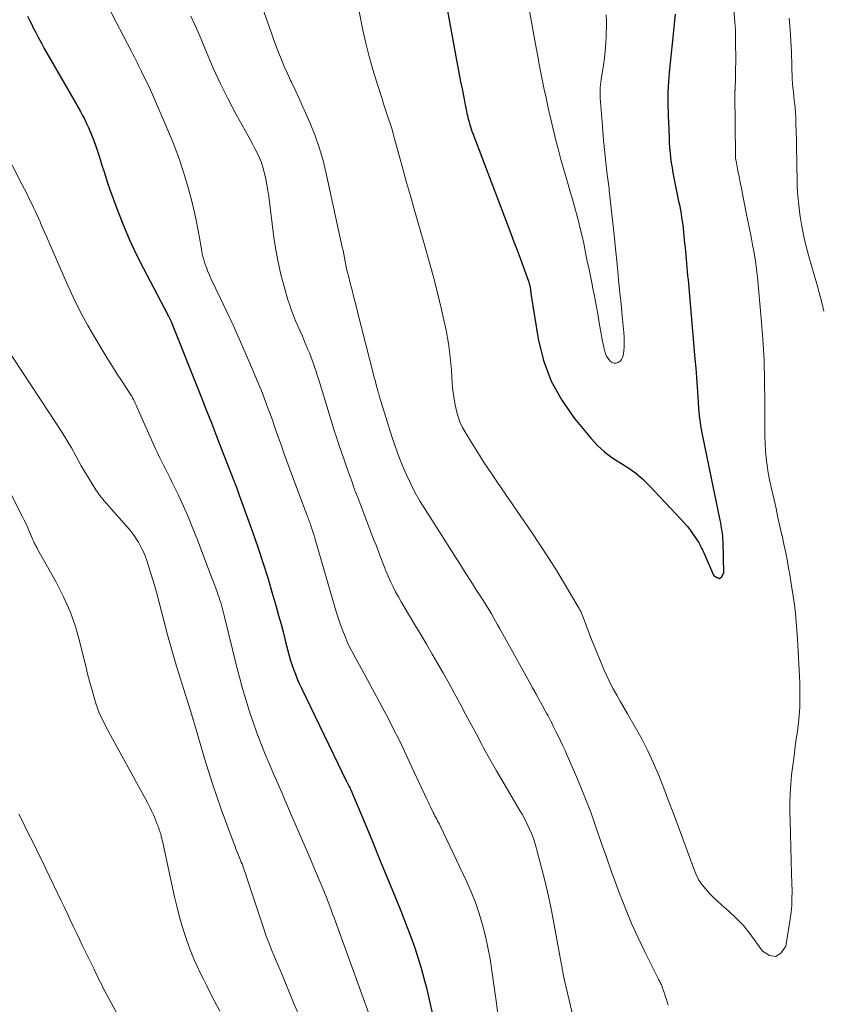
# Model space of a CAD drawing. Units: feet. Extents: x 1925000 to 1930045, y 505000 to 510014.
# Drawn here: x 1925621 to 1925702, y 506667 to 506766 of the extents above; entities that cross this region are included whole.
import ezdxf

# ---------------------------------------------------------------- set-up
doc = ezdxf.new("R2010")
doc.units = ezdxf.units.FT
doc.header["$LTSCALE"] = 100
doc.header["$MEASUREMENT"] = 0
doc.layers.add('CONTOUR INDEX', color=32, linetype='Continuous', lineweight=25)
doc.layers.add('CONTOUR INTERMEDIATE', color=40, linetype='Continuous', lineweight=15)

msp = doc.modelspace()

# ---------------------------------------------------------------- linework, layer by layer
at = {"layer": 'CONTOUR INDEX', "flags": 128}
for points, elevation in [([(1925664.272, 506767.728), (1925665.243, 506762.385), (1925665.376, 506761.66), (1925665.511, 506760.936), (1925665.649, 506760.212), (1925665.789, 506759.488), (1925665.992, 506758.453), (1925666.032, 506758.247), (1925666.073, 506758.041), (1925666.113, 506757.836), (1925666.154, 506757.63), (1925666.196, 506757.425), (1925666.238, 506757.219), (1925666.282, 506757.014), (1925666.327, 506756.809), (1925666.38, 506756.585), (1925666.432, 506756.374), (1925666.489, 506756.165), (1925666.549, 506755.957), (1925666.562, 506755.913), (1925666.633, 506755.684), (1925666.708, 506755.457), (1925666.787, 506755.23), (1925666.87, 506755.006), (1925670.692, 506744.949), (1925671.007, 506744.114), (1925671.32, 506743.279), (1925671.629, 506742.442), (1925671.935, 506741.604), (1925672.461, 506740.156), (1925672.501, 506740.041), (1925672.538, 506739.925), (1925672.572, 506739.808), (1925672.603, 506739.69), (1925672.615, 506739.638), (1925672.636, 506739.546), (1925672.652, 506739.452), (1925672.664, 506739.358), (1925672.672, 506739.264), (1925672.68, 506739.169), (1925672.689, 506739.075), (1925672.701, 506738.981), (1925672.715, 506738.887), (1925673.457, 506734.33), (1925673.991, 506732.162), (1925674.739, 506730.092), (1925675.806, 506728.166), (1925677.085, 506726.337), (1925678.761, 506724.31), (1925679.406, 506723.612), (1925680.097, 506722.969), (1925680.854, 506722.406), (1925681.656, 506721.896), (1925682.466, 506721.393), (1925683.239, 506720.844), (1925683.958, 506720.226), (1925684.641, 506719.562), (1925687.801, 506716.192), (1925688.13, 506715.825), (1925688.448, 506715.448), (1925688.748, 506715.058), (1925689.037, 506714.658), (1925689.367, 506714.179), (1925689.478, 506714.009), (1925689.585, 506713.837), (1925689.684, 506713.66), (1925689.778, 506713.48), (1925689.866, 506713.297), (1925689.953, 506713.113), (1925690.037, 506712.929), (1925690.12, 506712.743), (1925691.068, 506710.559), (1925691.395, 506710.315), (1925691.685, 506710.243), (1925691.918, 506710.43), (1925692.113, 506710.788), (1925692.041, 506713.923), (1925692.029, 506714.199), (1925692.01, 506714.474), (1925691.979, 506714.749), (1925691.941, 506715.022), (1925691.895, 506715.295), (1925691.847, 506715.567), (1925691.795, 506715.839), (1925691.74, 506716.11), (1925689.987, 506724.543), (1925689.919, 506724.892), (1925689.856, 506725.242), (1925689.802, 506725.593), (1925689.753, 506725.945), (1925689.711, 506726.299), (1925689.674, 506726.652), (1925689.642, 506727.006), (1925689.614, 506727.361), (1925689.532, 506728.546), (1925689.464, 506729.494), (1925689.392, 506730.441), (1925689.316, 506731.388), (1925689.236, 506732.335), (1925688.545, 506740.284), (1925688.509, 506740.693), (1925688.473, 506741.103), (1925688.436, 506741.513), (1925688.398, 506741.922), (1925688.395, 506741.957), (1925688.359, 506742.349), (1925688.322, 506742.741), (1925688.284, 506743.133), (1925688.245, 506743.524), (1925688.243, 506743.552), (1925688.205, 506743.93), (1925688.167, 506744.308), (1925688.13, 506744.685), (1925688.092, 506745.063), (1925688.051, 506745.445), (1925688.007, 506745.818), (1925687.956, 506746.19), (1925687.902, 506746.562), (1925687.842, 506746.932), (1925687.778, 506747.303), (1925687.709, 506747.672), (1925687.636, 506748.04), (1925687.127, 506750.528), (1925687.03, 506751.032), (1925686.942, 506751.538), (1925686.866, 506752.045), (1925686.798, 506752.554), (1925686.744, 506753.065), (1925686.697, 506753.576), (1925686.663, 506754.088), (1925686.637, 506754.601), (1925686.577, 506756.172), (1925686.56, 506756.676), (1925686.544, 506757.179), (1925686.531, 506757.683), (1925686.52, 506758.187), (1925686.518, 506758.69), (1925686.526, 506759.193), (1925686.549, 506759.696), (1925686.583, 506760.198), (1925686.66, 506761.134), (1925686.745, 506762.103), (1925686.838, 506763.072), (1925686.941, 506764.039), (1925687.051, 506765.006), (1925687.133, 506765.693), (1925687.258, 506767.004)], 860), ([(1925622.105, 506766.806), (1925622.359, 506766.28), (1925622.616, 506765.754), (1925622.637, 506765.712), (1925622.911, 506765.17), (1925623.193, 506764.631), (1925623.484, 506764.097), (1925623.782, 506763.567), (1925626.759, 506758.392), (1925626.981, 506758.001), (1925627.201, 506757.609), (1925627.418, 506757.215), (1925627.632, 506756.819), (1925627.839, 506756.419), (1925628.037, 506756.016), (1925628.222, 506755.607), (1925628.4, 506755.193), (1925628.531, 506754.875), (1925628.759, 506754.297), (1925628.975, 506753.715), (1925629.174, 506753.126), (1925629.362, 506752.534), (1925629.544, 506751.93), (1925629.822, 506751.035), (1925630.112, 506750.144), (1925630.419, 506749.259), (1925630.737, 506748.377), (1925631.177, 506747.194), (1925631.752, 506745.736), (1925632.362, 506744.294), (1925633.027, 506742.876), (1925633.729, 506741.475), (1925636.211, 506736.745), (1925636.25, 506736.669), (1925636.289, 506736.593), (1925636.328, 506736.517), (1925636.366, 506736.44), (1925636.379, 506736.415), (1925636.409, 506736.351), (1925636.439, 506736.286), (1925636.467, 506736.221), (1925636.494, 506736.155), (1925639.539, 506728.514), (1925640.062, 506727.197), (1925640.582, 506725.88), (1925641.099, 506724.561), (1925641.615, 506723.241), (1925642.811, 506720.165), (1925642.833, 506720.108), (1925642.855, 506720.051), (1925642.876, 506719.994), (1925642.897, 506719.936), (1925642.918, 506719.879), (1925642.939, 506719.821), (1925642.96, 506719.764), (1925642.982, 506719.707), (1925643.09, 506719.425), (1925643.166, 506719.226), (1925643.24, 506719.027), (1925643.313, 506718.828), (1925643.386, 506718.628), (1925644.721, 506714.91), (1925645.253, 506713.381), (1925645.765, 506711.846), (1925646.247, 506710.301), (1925646.708, 506708.749), (1925647.095, 506707.4), (1925647.344, 506706.517), (1925647.586, 506705.632), (1925647.82, 506704.745), (1925648.048, 506703.857), (1925648.242, 506703.086), (1925648.375, 506702.584), (1925648.519, 506702.085), (1925648.676, 506701.59), (1925648.842, 506701.098), (1925649.024, 506700.611), (1925649.216, 506700.129), (1925649.424, 506699.653), (1925649.643, 506699.182), (1925654.216, 506689.752), (1925654.245, 506689.692), (1925654.275, 506689.632), (1925654.306, 506689.573), (1925654.337, 506689.514), (1925654.386, 506689.423), (1925654.442, 506689.315), (1925654.502, 506689.187), (1925654.525, 506689.136), (1925654.548, 506689.085), (1925654.57, 506689.034), (1925654.592, 506688.983), (1925656.034, 506685.533), (1925656.77, 506683.764), (1925657.503, 506681.992), (1925658.231, 506680.219), (1925658.954, 506678.443), (1925659.628, 506676.785), (1925660.005, 506675.835), (1925660.372, 506674.882), (1925660.726, 506673.923), (1925661.069, 506672.961), (1925661.39, 506671.991), (1925661.69, 506671.016), (1925661.958, 506670.031), (1925662.204, 506669.04), (1925662.825, 506666.364)], 880)]:
    msp.add_lwpolyline(points, dxfattribs=dict(at, elevation=elevation))
at = {"layer": 'CONTOUR INTERMEDIATE', "flags": 128}
for points, elevation in [([(1925655.429, 506767.287), (1925655.822, 506765.409), (1925656.123, 506764.074), (1925656.451, 506762.747), (1925656.822, 506761.43), (1925657.219, 506760.121), (1925657.743, 506758.491), (1925657.904, 506757.99), (1925658.067, 506757.49), (1925658.232, 506756.991), (1925658.399, 506756.492), (1925658.562, 506755.992), (1925658.718, 506755.49), (1925658.866, 506754.985), (1925659.008, 506754.479), (1925659.468, 506752.784), (1925659.838, 506751.43), (1925660.213, 506750.078), (1925660.595, 506748.727), (1925660.981, 506747.377), (1925661.947, 506744.034), (1925662.419, 506742.355), (1925662.874, 506740.671), (1925663.304, 506738.981), (1925663.717, 506737.286), (1925663.899, 506736.518), (1925664.177, 506735.199), (1925664.412, 506733.874), (1925664.583, 506732.539), (1925664.711, 506731.197), (1925664.81, 506729.807), (1925664.871, 506729.158), (1925664.951, 506728.511), (1925665.06, 506727.869), (1925665.188, 506727.229), (1925665.361, 506726.604), (1925665.573, 506725.995), (1925665.844, 506725.41), (1925666.156, 506724.841), (1925666.728, 506723.908), (1925667.364, 506722.89), (1925668.01, 506721.879), (1925668.672, 506720.878), (1925669.345, 506719.884), (1925672.806, 506714.861), (1925673.66, 506713.592), (1925674.495, 506712.312), (1925675.303, 506711.015), (1925676.093, 506709.706), (1925677.463, 506707.378), (1925677.552, 506707.223), (1925677.637, 506707.066), (1925677.719, 506706.907), (1925677.797, 506706.746), (1925677.871, 506706.584), (1925677.942, 506706.42), (1925678.008, 506706.254), (1925678.071, 506706.086), (1925678.209, 506705.702), (1925678.34, 506705.343), (1925678.474, 506704.984), (1925678.612, 506704.628), (1925678.753, 506704.272), (1925679.769, 506701.742), (1925680.05, 506701.078), (1925680.345, 506700.42), (1925680.663, 506699.774), (1925680.996, 506699.134), (1925681.343, 506698.501), (1925681.694, 506697.871), (1925682.052, 506697.245), (1925682.414, 506696.621), (1925683.197, 506695.288), (1925683.858, 506694.101), (1925684.481, 506692.896), (1925685.047, 506691.663), (1925685.576, 506690.411), (1925686.071, 506689.144), (1925686.561, 506687.875), (1925687.04, 506686.602), (1925687.514, 506685.327), (1925689.156, 506680.852), (1925689.378, 506680.34), (1925689.636, 506679.85), (1925689.949, 506679.393), (1925690.299, 506678.957), (1925690.683, 506678.546), (1925691.077, 506678.144), (1925691.485, 506677.757), (1925691.903, 506677.379), (1925692.615, 506676.757), (1925693.367, 506676.049), (1925694.078, 506675.305), (1925694.731, 506674.51), (1925695.345, 506673.68), (1925696, 506672.72), (1925696.708, 506672.295), (1925697.346, 506672.187), (1925697.878, 506672.555), (1925698.34, 506673.24), (1925698.779, 506675.954), (1925698.872, 506676.643), (1925698.939, 506677.334), (1925698.968, 506678.028), (1925698.972, 506678.724), (1925698.933, 506680.527), (1925698.901, 506681.868), (1925698.866, 506683.209), (1925698.827, 506684.55), (1925698.784, 506685.891), (1925698.759, 506686.655), (1925698.749, 506687.613), (1925698.769, 506688.57), (1925698.834, 506689.525), (1925698.929, 506690.479), (1925699.049, 506691.431), (1925699.173, 506692.383), (1925699.303, 506693.334), (1925699.437, 506694.284), (1925699.515, 506694.829), (1925699.655, 506696.054), (1925699.747, 506697.28), (1925699.768, 506698.51), (1925699.742, 506699.742), (1925699.522, 506704.143), (1925699.467, 506705.007), (1925699.399, 506705.869), (1925699.309, 506706.729), (1925699.204, 506707.588), (1925699.083, 506708.445), (1925698.955, 506709.301), (1925698.817, 506710.155), (1925698.671, 506711.008), (1925698.662, 506711.058), (1925698.501, 506711.934), (1925698.333, 506712.808), (1925698.153, 506713.68), (1925697.966, 506714.551), (1925697.957, 506714.592), (1925697.759, 506715.481), (1925697.56, 506716.371), (1925697.36, 506717.26), (1925697.158, 506718.149), (1925696.867, 506719.424), (1925696.715, 506720.146), (1925696.58, 506720.871), (1925696.47, 506721.6), (1925696.377, 506722.332), (1925696.309, 506723.066), (1925696.258, 506723.802), (1925696.232, 506724.539), (1925696.223, 506725.277), (1925696.235, 506728.001), (1925696.214, 506730.101), (1925696.153, 506732.199), (1925696.032, 506734.294), (1925695.869, 506736.387), (1925695.488, 506740.531), (1925695.4, 506741.35), (1925695.294, 506742.167), (1925695.161, 506742.98), (1925695.012, 506743.79), (1925694.849, 506744.599), (1925694.688, 506745.407), (1925694.527, 506746.216), (1925694.368, 506747.025), (1925693.992, 506748.932), (1925693.879, 506749.51), (1925693.765, 506750.088), (1925693.651, 506750.666), (1925693.537, 506751.244), (1925693.338, 506752.25), (1925693.324, 506752.325), (1925693.311, 506752.4), (1925693.3, 506752.475), (1925693.29, 506752.551), (1925693.283, 506752.626), (1925693.277, 506752.702), (1925693.273, 506752.778), (1925693.271, 506752.854), (1925693.232, 506758.925), (1925693.231, 506758.981), (1925693.231, 506759.037), (1925693.232, 506759.093), (1925693.232, 506759.149), (1925693.233, 506759.205), (1925693.234, 506759.262), (1925693.235, 506759.318), (1925693.237, 506759.374), (1925693.276, 506760.733), (1925693.293, 506761.469), (1925693.304, 506762.205), (1925693.306, 506762.941), (1925693.303, 506763.677), (1925693.293, 506764.625), (1925693.285, 506765.017), (1925693.271, 506765.409), (1925693.249, 506765.801), (1925693.222, 506766.192), (1925692.546, 506774.55)], 864), ([(1925644.736, 506770.414), (1925646.29, 506766.023), (1925646.547, 506765.303), (1925646.808, 506764.584), (1925647.072, 506763.867), (1925647.339, 506763.151), (1925647.618, 506762.439), (1925647.91, 506761.733), (1925648.221, 506761.035), (1925648.544, 506760.343), (1925648.63, 506760.164), (1925649.002, 506759.384), (1925649.367, 506758.601), (1925649.724, 506757.815), (1925650.074, 506757.025), (1925650.47, 506756.119), (1925650.976, 506754.861), (1925651.43, 506753.587), (1925651.809, 506752.289), (1925652.136, 506750.974), (1925653.745, 506743.578), (1925653.822, 506743.215), (1925653.896, 506742.85), (1925653.967, 506742.485), (1925654.035, 506742.12), (1925654.105, 506741.755), (1925654.181, 506741.391), (1925654.264, 506741.029), (1925654.353, 506740.668), (1925654.538, 506739.95), (1925654.724, 506739.231), (1925654.909, 506738.512), (1925655.093, 506737.792), (1925655.278, 506737.073), (1925656.891, 506730.761), (1925656.966, 506730.468), (1925657.041, 506730.175), (1925657.118, 506729.883), (1925657.195, 506729.591), (1925657.316, 506729.136), (1925657.333, 506729.071), (1925657.351, 506729.007), (1925657.369, 506728.943), (1925657.387, 506728.879), (1925657.406, 506728.815), (1925657.425, 506728.751), (1925657.444, 506728.687), (1925657.463, 506728.623), (1925658.772, 506724.403), (1925659.087, 506723.45), (1925659.426, 506722.506), (1925659.799, 506721.575), (1925660.195, 506720.653), (1925660.628, 506719.747), (1925661.086, 506718.856), (1925661.582, 506717.985), (1925662.103, 506717.127), (1925665.016, 506712.555), (1925665.567, 506711.692), (1925666.118, 506710.829), (1925666.671, 506709.966), (1925667.224, 506709.104), (1925667.883, 506708.079), (1925668.105, 506707.728), (1925668.323, 506707.376), (1925668.537, 506707.02), (1925668.747, 506706.663), (1925668.954, 506706.303), (1925669.16, 506705.943), (1925669.363, 506705.581), (1925669.566, 506705.219), (1925672.577, 506699.786), (1925672.888, 506699.225), (1925673.199, 506698.663), (1925673.509, 506698.101), (1925673.819, 506697.538), (1925674.156, 506696.927), (1925674.296, 506696.67), (1925674.434, 506696.411), (1925674.569, 506696.151), (1925674.702, 506695.89), (1925674.834, 506695.628), (1925674.965, 506695.366), (1925675.096, 506695.104), (1925675.226, 506694.841), (1925675.45, 506694.387), (1925675.689, 506693.897), (1925675.923, 506693.404), (1925676.151, 506692.908), (1925676.375, 506692.41), (1925677.106, 506690.754), (1925677.674, 506689.419), (1925678.218, 506688.075), (1925678.726, 506686.717), (1925679.209, 506685.349), (1925679.279, 506685.143), (1925679.784, 506683.667), (1925680.298, 506682.194), (1925680.823, 506680.725), (1925681.355, 506679.259), (1925681.627, 506678.52), (1925682.209, 506677.018), (1925682.824, 506675.53), (1925683.49, 506674.065), (1925684.189, 506672.614), (1925685.543, 506669.923), (1925685.591, 506669.829), (1925685.64, 506669.734), (1925685.689, 506669.64), (1925685.738, 506669.546), (1925685.786, 506669.452), (1925685.83, 506669.356), (1925685.87, 506669.258), (1925685.907, 506669.158), (1925686.075, 506668.67), (1925686.192, 506668.325), (1925686.307, 506667.979), (1925686.419, 506667.632), (1925686.529, 506667.285)], 868), ([(1925672.232, 506769.215), (1925673.239, 506763.626), (1925673.394, 506762.786), (1925673.552, 506761.947), (1925673.716, 506761.11), (1925673.884, 506760.273), (1925674.056, 506759.436), (1925674.232, 506758.601), (1925674.411, 506757.766), (1925674.593, 506756.932), (1925674.606, 506756.875), (1925674.802, 506756.014), (1925675.005, 506755.155), (1925675.218, 506754.298), (1925675.44, 506753.443), (1925675.475, 506753.309), (1925675.724, 506752.39), (1925675.981, 506751.473), (1925676.247, 506750.559), (1925676.519, 506749.646), (1925676.676, 506749.134), (1925676.894, 506748.398), (1925677.105, 506747.661), (1925677.304, 506746.92), (1925677.497, 506746.177), (1925677.678, 506745.432), (1925677.853, 506744.685), (1925678.018, 506743.936), (1925678.176, 506743.185), (1925678.213, 506743.005), (1925678.384, 506742.162), (1925678.555, 506741.32), (1925678.726, 506740.478), (1925678.897, 506739.636), (1925678.918, 506739.531), (1925679.095, 506738.636), (1925679.266, 506737.739), (1925679.429, 506736.842), (1925679.587, 506735.943), (1925679.775, 506734.843), (1925679.844, 506734.458), (1925679.917, 506734.075), (1925679.997, 506733.692), (1925680.081, 506733.31), (1925680.13, 506733.1), (1925680.213, 506732.835), (1925680.323, 506732.584), (1925680.471, 506732.353), (1925680.645, 506732.136), (1925680.685, 506732.094), (1925680.87, 506731.965), (1925681.063, 506731.89), (1925681.271, 506731.894), (1925681.488, 506731.951), (1925681.681, 506732.088), (1925681.836, 506732.252), (1925681.935, 506732.454), (1925681.998, 506732.682), (1925682.044, 506733.108), (1925682.08, 506733.573), (1925682.098, 506734.039), (1925682.086, 506734.504), (1925682.055, 506734.97), (1925681.888, 506736.668), (1925681.815, 506737.42), (1925681.74, 506738.171), (1925681.666, 506738.923), (1925681.592, 506739.675), (1925681.536, 506740.231), (1925681.441, 506741.19), (1925681.346, 506742.149), (1925681.251, 506743.109), (1925681.156, 506744.068), (1925681.145, 506744.178), (1925681.054, 506745.082), (1925680.96, 506745.986), (1925680.861, 506746.889), (1925680.759, 506747.792), (1925680.594, 506749.229), (1925680.566, 506749.467), (1925680.538, 506749.704), (1925680.508, 506749.942), (1925680.478, 506750.179), (1925680.448, 506750.416), (1925680.419, 506750.654), (1925680.391, 506750.891), (1925680.364, 506751.129), (1925680.05, 506754.015), (1925680.026, 506754.236), (1925680.005, 506754.458), (1925679.985, 506754.679), (1925679.966, 506754.901), (1925679.949, 506755.123), (1925679.932, 506755.345), (1925679.915, 506755.566), (1925679.898, 506755.788), (1925679.688, 506758.605), (1925679.674, 506758.865), (1925679.668, 506759.125), (1925679.673, 506759.386), (1925679.687, 506759.646), (1925679.709, 506759.906), (1925679.736, 506760.166), (1925679.77, 506760.424), (1925679.808, 506760.682), (1925679.996, 506761.842), (1925680.101, 506762.584), (1925680.187, 506763.327), (1925680.244, 506764.074), (1925680.281, 506764.822), (1925680.29, 506765.11), (1925680.3, 506765.716), (1925680.299, 506766.321), (1925680.282, 506766.927)], 856), ([(1925630.181, 506767.82), (1925632.551, 506763.247), (1925632.693, 506762.97), (1925632.834, 506762.693), (1925632.972, 506762.414), (1925633.109, 506762.134), (1925633.245, 506761.854), (1925633.382, 506761.574), (1925633.521, 506761.295), (1925633.66, 506761.016), (1925633.817, 506760.703), (1925634.032, 506760.266), (1925634.242, 506759.827), (1925634.445, 506759.385), (1925634.644, 506758.941), (1925636.116, 506755.583), (1925636.735, 506754.078), (1925637.307, 506752.557), (1925637.809, 506751.012), (1925638.264, 506749.45), (1925638.636, 506748.053), (1925638.856, 506747.174), (1925639.057, 506746.291), (1925639.231, 506745.403), (1925639.387, 506744.51), (1925639.538, 506743.554), (1925639.615, 506743.139), (1925639.704, 506742.728), (1925639.814, 506742.321), (1925639.938, 506741.918), (1925640.079, 506741.52), (1925640.23, 506741.126), (1925640.395, 506740.739), (1925640.571, 506740.355), (1925641.506, 506738.417), (1925642.147, 506737.064), (1925642.777, 506735.705), (1925643.389, 506734.338), (1925643.989, 506732.965), (1925644.817, 506731.036), (1925645.199, 506730.125), (1925645.571, 506729.211), (1925645.927, 506728.29), (1925646.272, 506727.365), (1925646.483, 506726.786), (1925646.714, 506726.147), (1925646.943, 506725.508), (1925647.168, 506724.868), (1925647.392, 506724.226), (1925647.617, 506723.586), (1925647.844, 506722.946), (1925648.076, 506722.308), (1925648.311, 506721.671), (1925650.193, 506716.629), (1925650.243, 506716.496), (1925650.293, 506716.363), (1925650.344, 506716.23), (1925650.395, 506716.098), (1925650.445, 506715.965), (1925650.494, 506715.831), (1925650.54, 506715.697), (1925650.586, 506715.563), (1925650.665, 506715.32), (1925650.748, 506715.064), (1925650.829, 506714.807), (1925650.907, 506714.549), (1925650.984, 506714.291), (1925653.178, 506706.766), (1925653.366, 506706.162), (1925653.567, 506705.563), (1925653.788, 506704.971), (1925654.023, 506704.384), (1925654.277, 506703.805), (1925654.544, 506703.232), (1925654.829, 506702.668), (1925655.127, 506702.11), (1925656.003, 506700.531), (1925656.598, 506699.45), (1925657.187, 506698.365), (1925657.767, 506697.276), (1925658.342, 506696.184), (1925658.904, 506695.086), (1925659.456, 506693.982), (1925659.992, 506692.871), (1925660.518, 506691.755), (1925662.242, 506688.026), (1925662.374, 506687.743), (1925662.508, 506687.459), (1925662.645, 506687.177), (1925662.782, 506686.896), (1925662.892, 506686.673), (1925662.977, 506686.504), (1925663.064, 506686.336), (1925663.153, 506686.169), (1925663.244, 506686.004), (1925663.334, 506685.837), (1925663.422, 506685.67), (1925663.507, 506685.501), (1925663.59, 506685.332), (1925666.231, 506679.786), (1925666.706, 506678.713), (1925667.142, 506677.625), (1925667.517, 506676.516), (1925667.852, 506675.391), (1925668.135, 506674.251), (1925668.39, 506673.105), (1925668.601, 506671.95), (1925668.785, 506670.79), (1925669.081, 506668.654), (1925669.236, 506667.512), (1925669.385, 506666.37)], 876), ([(1925638.521, 506766.818), (1925638.953, 506765.851), (1925639.371, 506764.879), (1925640.078, 506763.179), (1925640.77, 506761.588), (1925641.496, 506760.013), (1925642.272, 506758.462), (1925643.081, 506756.927), (1925644.268, 506754.761), (1925644.508, 506754.32), (1925644.746, 506753.879), (1925644.98, 506753.435), (1925645.212, 506752.99), (1925645.424, 506752.538), (1925645.614, 506752.077), (1925645.769, 506751.603), (1925645.9, 506751.121), (1925645.936, 506750.966), (1925646.059, 506750.398), (1925646.17, 506749.828), (1925646.264, 506749.255), (1925646.346, 506748.679), (1925646.872, 506744.53), (1925647.06, 506743.285), (1925647.287, 506742.049), (1925647.572, 506740.825), (1925647.896, 506739.609), (1925648.285, 506738.273), (1925648.454, 506737.735), (1925648.636, 506737.201), (1925648.838, 506736.675), (1925649.053, 506736.154), (1925649.278, 506735.637), (1925649.503, 506735.119), (1925649.727, 506734.6), (1925649.95, 506734.082), (1925650.292, 506733.284), (1925650.444, 506732.92), (1925650.589, 506732.554), (1925650.727, 506732.184), (1925650.859, 506731.813), (1925650.984, 506731.439), (1925651.107, 506731.065), (1925651.226, 506730.689), (1925651.343, 506730.312), (1925652.107, 506727.793), (1925652.381, 506726.903), (1925652.658, 506726.013), (1925652.941, 506725.126), (1925653.228, 506724.24), (1925653.267, 506724.122), (1925653.541, 506723.297), (1925653.819, 506722.473), (1925654.104, 506721.652), (1925654.394, 506720.832), (1925654.69, 506720.014), (1925654.989, 506719.198), (1925655.294, 506718.383), (1925655.603, 506717.57), (1925656.896, 506714.194), (1925657.136, 506713.569), (1925657.376, 506712.943), (1925657.617, 506712.318), (1925657.858, 506711.692), (1925657.924, 506711.523), (1925658.139, 506710.985), (1925658.364, 506710.452), (1925658.602, 506709.924), (1925658.85, 506709.401), (1925659.111, 506708.884), (1925659.381, 506708.373), (1925659.664, 506707.868), (1925659.957, 506707.369), (1925661.05, 506705.561), (1925661.635, 506704.587), (1925662.215, 506703.61), (1925662.789, 506702.63), (1925663.359, 506701.647), (1925663.921, 506700.659), (1925664.476, 506699.668), (1925665.021, 506698.672), (1925665.56, 506697.671), (1925665.595, 506697.606), (1925666.148, 506696.57), (1925666.702, 506695.536), (1925667.259, 506694.503), (1925667.817, 506693.47), (1925667.96, 506693.206), (1925668.598, 506692.047), (1925669.246, 506690.893), (1925669.908, 506689.748), (1925670.581, 506688.608), (1925671.546, 506686.996), (1925671.825, 506686.511), (1925672.092, 506686.019), (1925672.342, 506685.519), (1925672.581, 506685.013), (1925672.797, 506684.497), (1925672.995, 506683.975), (1925673.167, 506683.444), (1925673.321, 506682.906), (1925673.781, 506681.134), (1925674.136, 506679.702), (1925674.47, 506678.266), (1925674.772, 506676.822), (1925675.053, 506675.374), (1925675.753, 506671.54), (1925675.806, 506671.247), (1925675.86, 506670.955), (1925675.914, 506670.663), (1925675.969, 506670.371), (1925676.025, 506670.079), (1925676.085, 506669.788), (1925676.149, 506669.498), (1925676.217, 506669.209), (1925678.012, 506661.743)], 872), ([(1925702.164, 506737.12), (1925701.965, 506738.002), (1925701.743, 506738.878), (1925701.505, 506739.75), (1925700.676, 506742.63), (1925700.409, 506743.629), (1925700.169, 506744.634), (1925699.968, 506745.648), (1925699.793, 506746.667), (1925699.759, 506746.887), (1925699.641, 506747.802), (1925699.549, 506748.719), (1925699.497, 506749.639), (1925699.472, 506750.562), (1925699.464, 506751.486), (1925699.453, 506752.409), (1925699.435, 506753.333), (1925699.414, 506754.257), (1925699.368, 506756.065), (1925699.347, 506756.588), (1925699.317, 506757.111), (1925699.273, 506757.633), (1925699.22, 506758.154), (1925699.199, 506758.341), (1925699.151, 506758.768), (1925699.107, 506759.196), (1925699.067, 506759.624), (1925699.03, 506760.052), (1925698.999, 506760.48), (1925698.972, 506760.909), (1925698.954, 506761.338), (1925698.94, 506761.768), (1925698.906, 506763.194), (1925698.862, 506764.336), (1925698.795, 506765.476), (1925698.693, 506766.613)], 868), ([(1925619.674, 506753.515), (1925621.532, 506749.898), (1925621.79, 506749.393), (1925622.045, 506748.886), (1925622.296, 506748.377), (1925622.545, 506747.867), (1925622.69, 506747.569), (1925622.862, 506747.206), (1925623.031, 506746.842), (1925623.193, 506746.474), (1925623.352, 506746.105), (1925623.509, 506745.736), (1925623.667, 506745.366), (1925623.826, 506744.997), (1925623.987, 506744.629), (1925626.015, 506740.01), (1925626.689, 506738.55), (1925627.399, 506737.109), (1925628.161, 506735.695), (1925628.96, 506734.299), (1925629.702, 506733.057), (1925630.162, 506732.3), (1925630.629, 506731.547), (1925631.108, 506730.802), (1925631.594, 506730.061), (1925632.354, 506728.921), (1925632.462, 506728.752), (1925632.566, 506728.58), (1925632.663, 506728.405), (1925632.756, 506728.227), (1925632.844, 506728.046), (1925632.93, 506727.865), (1925633.014, 506727.683), (1925633.097, 506727.5), (1925634.958, 506723.278), (1925635.149, 506722.858), (1925635.348, 506722.44), (1925635.557, 506722.028), (1925635.773, 506721.619), (1925635.991, 506721.211), (1925636.204, 506720.801), (1925636.41, 506720.387), (1925636.612, 506719.971), (1925637.262, 506718.603), (1925637.772, 506717.496), (1925638.264, 506716.38), (1925638.73, 506715.254), (1925639.178, 506714.12), (1925640.643, 506710.277), (1925640.782, 506709.909), (1925640.919, 506709.541), (1925641.054, 506709.171), (1925641.187, 506708.801), (1925641.271, 506708.565), (1925641.358, 506708.311), (1925641.442, 506708.056), (1925641.521, 506707.8), (1925641.596, 506707.542), (1925641.668, 506707.283), (1925641.737, 506707.024), (1925641.804, 506706.763), (1925641.87, 506706.503), (1925643.109, 506701.446), (1925643.4, 506700.31), (1925643.707, 506699.178), (1925644.038, 506698.053), (1925644.384, 506696.933), (1925644.418, 506696.828), (1925644.773, 506695.769), (1925645.147, 506694.716), (1925645.548, 506693.673), (1925645.967, 506692.637), (1925646.402, 506691.607), (1925646.84, 506690.578), (1925647.281, 506689.55), (1925647.725, 506688.524), (1925647.975, 506687.949), (1925648.544, 506686.635), (1925649.111, 506685.32), (1925649.674, 506684.004), (1925650.235, 506682.687), (1925652.048, 506678.416), (1925652.086, 506678.326), (1925652.123, 506678.236), (1925652.16, 506678.145), (1925652.196, 506678.054), (1925652.232, 506677.963), (1925652.267, 506677.872), (1925652.301, 506677.781), (1925652.335, 506677.689), (1925652.484, 506677.278), (1925652.592, 506676.981), (1925652.7, 506676.684), (1925652.808, 506676.387), (1925652.916, 506676.09), (1925656.422, 506666.476)], 884), ([(1925617.086, 506737.773), (1925625.084, 506725.706), (1925625.579, 506724.935), (1925626.06, 506724.154), (1925626.518, 506723.36), (1925626.961, 506722.558), (1925627.16, 506722.186), (1925627.499, 506721.566), (1925627.847, 506720.951), (1925628.208, 506720.344), (1925628.577, 506719.741), (1925628.967, 506719.153), (1925629.376, 506718.58), (1925629.814, 506718.028), (1925630.271, 506717.49), (1925632.048, 506715.503), (1925632.376, 506715.115), (1925632.689, 506714.716), (1925632.979, 506714.299), (1925633.254, 506713.871), (1925633.5, 506713.427), (1925633.725, 506712.974), (1925633.916, 506712.505), (1925634.086, 506712.027), (1925634.429, 506710.936), (1925634.745, 506709.902), (1925635.049, 506708.865), (1925635.335, 506707.823), (1925635.609, 506706.777), (1925635.804, 506706.008), (1925636.179, 506704.578), (1925636.569, 506703.153), (1925636.982, 506701.735), (1925637.411, 506700.321), (1925638.599, 506696.518), (1925638.616, 506696.461), (1925638.634, 506696.404), (1925638.652, 506696.347), (1925638.67, 506696.29), (1925638.688, 506696.233), (1925638.704, 506696.175), (1925638.721, 506696.118), (1925638.736, 506696.06), (1925638.748, 506696.014), (1925638.77, 506695.933), (1925638.792, 506695.852), (1925638.814, 506695.771), (1925638.838, 506695.691), (1925639.889, 506692.107), (1925640.278, 506690.829), (1925640.684, 506689.557), (1925641.116, 506688.294), (1925641.565, 506687.036), (1925642.777, 506683.752), (1925642.928, 506683.349), (1925643.083, 506682.946), (1925643.241, 506682.546), (1925643.403, 506682.146), (1925643.591, 506681.688), (1925643.66, 506681.518), (1925643.727, 506681.347), (1925643.791, 506681.176), (1925643.854, 506681.003), (1925643.914, 506680.83), (1925643.974, 506680.657), (1925644.033, 506680.483), (1925644.091, 506680.309), (1925645.807, 506675.098), (1925645.999, 506674.536), (1925646.201, 506673.977), (1925646.417, 506673.423), (1925646.641, 506672.873), (1925646.872, 506672.325), (1925647.1, 506671.776), (1925647.327, 506671.226), (1925647.553, 506670.676), (1925647.984, 506669.62), (1925648.427, 506668.543), (1925648.874, 506667.468), (1925649.327, 506666.395)], 888), ([(1925620.368, 506718.829), (1925621.563, 506716.489), (1925621.754, 506716.104), (1925621.939, 506715.715), (1925622.115, 506715.322), (1925622.284, 506714.927), (1925622.479, 506714.456), (1925622.548, 506714.294), (1925622.619, 506714.134), (1925622.694, 506713.975), (1925622.772, 506713.817), (1925622.852, 506713.661), (1925622.934, 506713.505), (1925623.018, 506713.351), (1925623.103, 506713.197), (1925624.988, 506709.848), (1925625.725, 506708.4), (1925626.38, 506706.918), (1925626.909, 506705.388), (1925627.355, 506703.825), (1925627.686, 506702.452), (1925627.908, 506701.552), (1925628.136, 506700.653), (1925628.374, 506699.757), (1925628.618, 506698.863), (1925628.855, 506698.013), (1925628.997, 506697.549), (1925629.156, 506697.092), (1925629.339, 506696.643), (1925629.538, 506696.201), (1925629.753, 506695.765), (1925629.972, 506695.332), (1925630.198, 506694.901), (1925630.427, 506694.473), (1925634.174, 506687.617), (1925634.376, 506687.233), (1925634.569, 506686.844), (1925634.748, 506686.449), (1925634.919, 506686.05), (1925635.133, 506685.526), (1925635.189, 506685.385), (1925635.243, 506685.243), (1925635.295, 506685.101), (1925635.346, 506684.958), (1925635.393, 506684.814), (1925635.439, 506684.67), (1925635.481, 506684.524), (1925635.521, 506684.378), (1925635.545, 506684.284), (1925635.594, 506684.09), (1925635.642, 506683.895), (1925635.687, 506683.7), (1925635.731, 506683.505), (1925636.877, 506678.207), (1925637.1, 506677.247), (1925637.344, 506676.292), (1925637.618, 506675.346), (1925637.912, 506674.406), (1925638.074, 506673.914), (1925638.314, 506673.228), (1925638.57, 506672.549), (1925638.851, 506671.879), (1925639.149, 506671.216), (1925639.462, 506670.56), (1925639.781, 506669.906), (1925640.107, 506669.256), (1925640.438, 506668.608), (1925640.876, 506667.764), (1925641.414, 506666.689)], 892), ([(1925621.219, 506686.52), (1925621.611, 506685.737), (1925622.002, 506684.955), (1925622.392, 506684.172), (1925622.781, 506683.388), (1925623.168, 506682.603), (1925623.553, 506681.818), (1925623.935, 506681.031), (1925624.316, 506680.243), (1925625.145, 506678.517), (1925625.458, 506677.864), (1925625.77, 506677.209), (1925626.079, 506676.554), (1925626.387, 506675.897), (1925626.695, 506675.241), (1925627.005, 506674.586), (1925627.318, 506673.932), (1925627.632, 506673.279), (1925628.778, 506670.908), (1925628.931, 506670.593), (1925629.084, 506670.279), (1925629.239, 506669.965), (1925629.394, 506669.651), (1925629.551, 506669.338), (1925629.711, 506669.027), (1925629.873, 506668.717), (1925630.038, 506668.408), (1925631.447, 506665.795)], 896)]:
    msp.add_lwpolyline(points, dxfattribs=dict(at, elevation=elevation))

doc.saveas('drawing.dxf')
